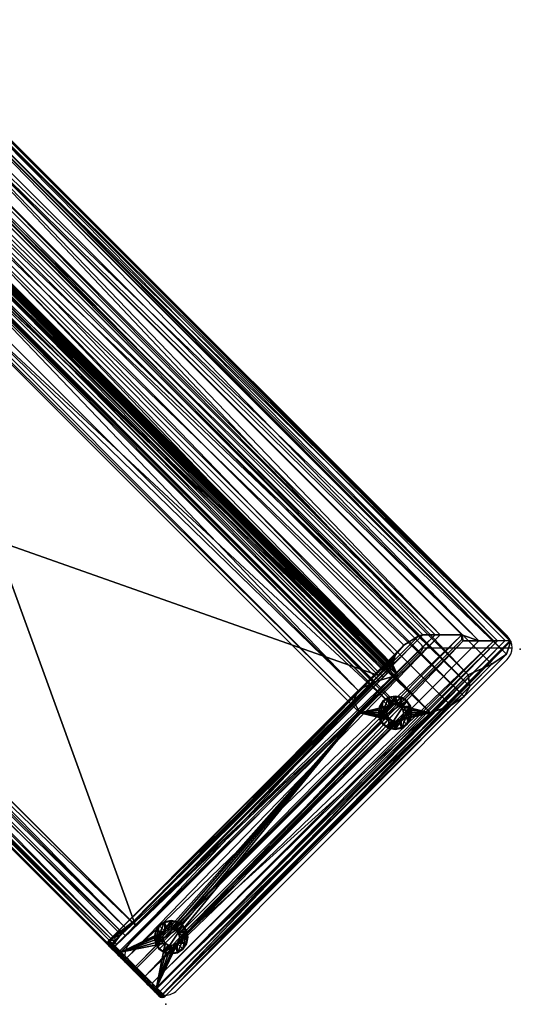
# Model space of a CAD drawing. Units: millimetres. Extents: x 5343 to 53433, y -6464 to 81661.
# Drawn here: x 8651 to 9572, y -5264 to -3454 of the extents above; entities that cross this region are included whole.
import ezdxf

# ---------------------------------------------------------------- set-up
doc = ezdxf.new("R2010")
doc.units = ezdxf.units.MM
doc.header["$LTSCALE"] = 200
for name, color, linetype in [('72_HWAP_CG_D3_A_2DFURN_2D3-SEAT-GLIDE', 7, 'Continuous'), ('72_HWAP_CG_D3_A_2DFURN_2D3-SEAT-SEAT', 7, 'Continuous'), ('72_HWAP_INSERT', 7, 'Continuous'), ('72HCCG2D01_snap', 1, 'Continuous')]:
    doc.layers.add(name, color=color, linetype=linetype)

# ---------------------------------------------------------------- blocks, each defined once
blk = doc.blocks.new('72HCCG3AMHT-1002_SEAT')
mesh = blk.add_polyface()
corners = [(12.4, -29.45, 6.2), (9.18, -24.21, 6.2), (155.82, -24.21, 6.2), (3.1, -20.15, 6.2), (161.9, -20.15, 6.2), (8.34, -23.37, 6.2), (8.85, -23.7, 6.2), (156.15, -23.7, 6.2), (3.1, -10.24, 39.19), (163.65, -11.53, 30.95), (1.35, -11.53, 30.95), (0.78, -13.57, 22.69), (164.22, -13.57, 22.69), (1.38, -16.5, 14.23), (150.69, -18.8, 49.04), (14.31, -18.8, 49.04), (12.4, -19.54, 39.19), (15.32, -17.22, 58.94), (149.68, -17.22, 58.94), (15.45, -14.8, 68.71), (14.73, -11.57, 78.23), (150.27, -11.57, 78.23), (14.33, -10.95, 79.82), (150.21, -28.68, 14.71), (14.79, -28.68, 14.71), (15.5, -26.72, 23.34), (149.5, -26.72, 23.34), (14.62, -23.61, 31.61), (152.6, -19.54, 39.19), (12.05, -8.66, 82.64), (152.95, -8.66, 82.64), (9.18, -5.8, 83.67), (1.38, -5.72, 50.04), (161.9, -10.24, 39.19), (0.78, -2.46, 61.44), (164.22, -2.46, 61.44), (1.92, -0.21, 77.1), (163.08, -0.21, 77.1), (6.17, -4.32, 83.34), (158.83, -4.32, 83.34), (4.23, -2.38, 82.22), (3.73, -1.88, 81.74), (160.77, -2.38, 82.22), (14.73, -92.22, 78.23), (14.79, -22.08, 52.7), (14.76, -20.81, 52.43), (14.79, -86.8, 52.7), (15.5, -92.22, 65.22), (13.95, -20.66, 41.08), (13.95, -19.95, 42.02), (151.05, -20.66, 41.08), (13.95, -22.72, 40.3), (13.95, -21.66, 40.49), (151.05, -22.72, 40.3), (151.05, -21.66, 40.49), (13.95, -19.64, 43.08), (151.05, -19.95, 42.02), (151.05, -19.26, 46.75), (13.95, -19.26, 46.75), (14.35, -18.99, 49.28), (150.24, -20.81, 52.43), (14.67, -19.77, 51.67), (150.33, -19.77, 51.67), (14.53, -19.13, 50.56), (150.65, -18.99, 49.28), (150.21, -22.08, 52.7), (2.13, -0.28, 78.48), (2.73, -0.87, 80.31), (162.87, -0.28, 78.48), (161.27, -1.88, 81.74), (12.7, -9.31, 82.13), (152.3, -9.31, 82.13)]
mesh.append_faces([[corners[k] for k in face] for face in [(0, 1, 2), (3, 4, 5), (6, 2, 1), (5, 7, 6), (8, 9, 10), (11, 10, 9), (11, 12, 13), (3, 13, 4), (14, 15, 16), (17, 15, 14), (17, 18, 19), (20, 19, 21), (22, 20, 21), (0, 23, 24), (25, 24, 26), (25, 26, 27), (16, 27, 28), (29, 30, 31), (8, 32, 33), (34, 35, 32), (36, 37, 34), (38, 39, 40), (38, 31, 39), (41, 40, 42), (19, 20, 43), (44, 45, 17), (46, 44, 17), (47, 17, 19), (48, 49, 50), (51, 52, 53), (48, 54, 52), (55, 56, 49), (57, 58, 59), (55, 58, 57), (44, 60, 45), (61, 45, 62), (61, 62, 63), (59, 63, 64), (44, 46, 65), (36, 66, 37), (67, 68, 66), (41, 69, 67), (70, 22, 71), (29, 70, 71)]])
mesh = blk.add_polyface()
corners = [(8.34, -23.37, 6.2), (161.9, -20.15, 6.2), (156.66, -23.37, 6.2), (152.6, -29.45, 6.2), (12.4, -29.45, 6.2), (155.82, -24.21, 6.2), (8.85, -23.7, 6.2), (156.15, -23.7, 6.2), (163.62, -16.5, 14.23), (1.38, -16.5, 14.23), (164.22, -13.57, 22.69), (161.9, -10.24, 39.19), (163.65, -11.53, 30.95), (3.1, -10.24, 39.19), (0.78, -13.57, 22.69), (149.55, -14.8, 68.71), (150.27, -11.57, 78.23), (15.45, -14.8, 68.71), (149.68, -17.22, 58.94), (152.6, -19.54, 39.19), (150.69, -18.8, 49.04), (12.4, -19.54, 39.19), (15.32, -17.22, 58.94), (150.67, -10.95, 79.82), (14.33, -10.95, 79.82), (150.38, -23.61, 31.61), (14.62, -23.61, 31.61), (149.5, -26.72, 23.34), (150.21, -28.68, 14.71), (14.79, -28.68, 14.71), (152.95, -8.66, 82.64), (155.82, -5.8, 83.67), (9.18, -5.8, 83.67), (1.38, -5.72, 50.04), (163.62, -5.72, 50.04), (164.22, -2.46, 61.44), (163.08, -0.21, 77.1), (0.78, -2.46, 61.44), (158.83, -4.32, 83.34), (160.77, -2.38, 82.22), (4.23, -2.38, 82.22), (161.27, -1.88, 81.74), (3.73, -1.88, 81.74), (150.21, -22.08, 52.7), (150.21, -86.8, 52.7), (149.5, -92.22, 65.22), (150.27, -92.22, 78.23), (150.24, -20.81, 52.43), (150.33, -19.77, 51.67), (151.05, -20.66, 41.08), (13.95, -19.95, 42.02), (151.05, -19.95, 42.02), (151.05, -22.72, 40.3), (13.95, -21.66, 40.49), (151.05, -21.66, 40.49), (13.95, -20.66, 41.08), (151.05, -19.64, 43.08), (13.95, -19.64, 43.08), (150.65, -18.99, 49.28), (151.05, -19.26, 46.75), (14.35, -18.99, 49.28), (150.47, -19.13, 50.56), (14.53, -19.13, 50.56), (14.79, -22.08, 52.7), (14.76, -20.81, 52.43), (2.13, -0.28, 78.48), (162.87, -0.28, 78.48), (162.27, -0.87, 80.31), (2.73, -0.87, 80.31), (152.3, -9.31, 82.13), (12.05, -8.66, 82.64)]
mesh.append_faces([[corners[k] for k in face] for face in [(0, 1, 2), (3, 4, 5), (5, 6, 7), (7, 0, 2), (8, 1, 9), (10, 8, 9), (11, 12, 13), (10, 14, 12), (15, 16, 17), (18, 15, 17), (19, 20, 21), (18, 22, 20), (23, 24, 16), (25, 19, 26), (27, 25, 26), (3, 28, 4), (27, 29, 28), (30, 31, 32), (11, 33, 34), (35, 34, 33), (36, 35, 37), (38, 32, 31), (39, 40, 38), (41, 42, 39), (43, 44, 18), (15, 18, 45), (46, 16, 15), (47, 43, 18), (48, 47, 18), (49, 50, 51), (52, 53, 54), (54, 55, 49), (56, 51, 57), (58, 59, 60), (57, 59, 56), (61, 58, 62), (48, 61, 62), (43, 47, 63), (48, 64, 47), (36, 65, 66), (67, 66, 68), (41, 67, 68), (24, 23, 69), (30, 70, 69)]])
mesh = blk.add_polyface()
corners = [(157.25, -23.25, 6.2), (156.66, -23.37, 6.2), (161.9, -20.15, 6.2), (157.25, -26.35, 6.2), (157.84, -26.23, 6.2), (152.6, -29.45, 6.2), (156.66, -26.23, 6.2), (156.15, -25.9, 6.2), (155.82, -25.39, 6.2), (155.7, -24.8, 6.2), (155.82, -24.21, 6.2), (157.84, -23.37, 6.2), (158.35, -23.7, 6.2), (158.68, -24.21, 6.2), (158.8, -24.8, 6.2), (158.68, -25.39, 6.2), (158.68, -83.11, 6.2), (163.65, -11.53, 30.95), (163.66, -92.22, 30.91), (164.22, -13.57, 22.69), (161.9, -10.24, 39.19), (161.9, -92.22, 39.19), (163.62, -16.5, 14.23), (164.22, -92.22, 22.69), (163.61, -92.22, 14.17), (162.87, -0.28, 78.48), (162.87, -92.22, 78.48), (163.08, -0.21, 77.1), (164.22, -2.46, 61.44), (164.22, -92.22, 61.44), (163.62, -5.72, 50.04), (163.62, -92.22, 50.05), (158.83, -4.32, 83.34), (156.75, -6.4, 83.7), (158.97, -92.22, 83.29), (160.77, -2.38, 82.22), (155.82, -5.8, 83.67), (156.42, -6.4, 83.7), (156.42, -92.22, 83.7), (152.95, -8.66, 82.64), (154.14, -92.22, 83.26), (152.3, -9.31, 82.13), (152.3, -92.22, 82.13), (152.6, -19.54, 39.19), (151.05, -92.22, 46.75), (151.05, -19.26, 46.75), (150.69, -18.8, 49.04), (150.47, -19.13, 50.56), (150.33, -19.77, 51.67), (149.68, -17.22, 58.94), (150.65, -18.99, 49.28), (151.05, -22.72, 40.3), (151.05, -20.64, 41.1), (151.05, -86.8, 40.3), (151.05, -21.61, 40.51), (151.05, -19.96, 42), (151.05, -19.64, 43.08), (151.05, -91.74, 42.75), (150.27, -11.57, 78.23), (150.27, -92.22, 78.23), (150.67, -10.95, 79.82), (150.97, -92.22, 80.45), (162.27, -0.87, 80.31), (161.27, -1.88, 81.74), (162.11, -92.22, 80.61), (160.77, -92.22, 82.22)]
mesh.append_faces([[corners[k] for k in face] for face in [(0, 1, 2), (3, 4, 5), (6, 3, 5), (7, 6, 5), (8, 7, 5), (9, 8, 5), (9, 5, 10), (11, 0, 2), (12, 11, 2), (13, 12, 2), (14, 13, 2), (15, 2, 16), (15, 14, 2), (17, 18, 19), (20, 21, 17), (22, 19, 23), (2, 22, 24), (25, 26, 27), (28, 27, 29), (30, 28, 29), (20, 30, 31), (32, 33, 34), (35, 32, 34), (33, 32, 36), (37, 33, 36), (33, 37, 38), (37, 36, 38), (39, 40, 36), (41, 42, 39), (43, 44, 45), (46, 43, 45), (47, 48, 49), (46, 47, 49), (50, 47, 46), (50, 46, 45), (51, 52, 53), (54, 52, 51), (55, 53, 52), (56, 57, 55), (58, 59, 60), (41, 60, 61), (25, 62, 26), (63, 64, 62), (35, 65, 63)]])
mesh = blk.add_polyface()
corners = [(152.6, -92.22, 6.2), (156.66, -85.13, 6.2), (157.25, -85.25, 6.2), (157.84, -26.23, 6.2), (157.84, -82.27, 6.2), (152.6, -29.45, 6.2), (158.35, -82.6, 6.2), (158.68, -83.11, 6.2), (161.9, -92.22, 6.2), (158.8, -83.7, 6.2), (161.9, -20.15, 6.2), (158.68, -25.39, 6.2), (158.35, -25.9, 6.2), (157.84, -85.13, 6.2), (158.35, -84.8, 6.2), (156.15, -84.8, 6.2), (155.82, -84.29, 6.2), (155.82, -83.11, 6.2), (155.7, -83.7, 6.2), (156.15, -82.6, 6.2), (156.66, -82.27, 6.2), (157.25, -82.15, 6.2), (158.68, -84.29, 6.2), (161.9, -92.22, 39.19), (163.66, -92.22, 30.91), (163.65, -11.53, 30.95), (164.22, -92.22, 22.69), (164.22, -13.57, 22.69), (163.61, -92.22, 14.17), (163.62, -16.5, 14.23), (162.87, -92.22, 78.48), (164.22, -92.22, 61.44), (163.08, -0.21, 77.1), (161.9, -10.24, 39.19), (163.62, -92.22, 50.05), (163.62, -5.72, 50.04), (156.75, -6.4, 83.7), (156.75, -92.22, 83.7), (158.97, -92.22, 83.29), (160.77, -92.22, 82.22), (160.77, -2.38, 82.22), (156.42, -92.22, 83.7), (155.82, -5.8, 83.67), (154.14, -92.22, 83.26), (163.64, -92.22, 50.25), (161.84, -92.53, 39.18), (164.17, -92.51, 61.44), (156.75, -92.51, 83.65), (158.82, -92.22, 83.34), (162.19, -92.22, 80.48), (162.81, -92.51, 78.47), (154.29, -92.22, 83.32), (156.42, -92.51, 83.65), (163.64, -92.22, 14.37), (161.85, -92.53, 6.26), (164.17, -92.51, 22.69), (152.64, -92.53, 6.26), (163.64, -92.22, 31.02), (162.27, -0.87, 80.31), (162.11, -92.22, 80.61), (161.27, -1.88, 81.74)]
mesh.append_faces([[corners[k] for k in face] for face in [(0, 1, 2), (3, 4, 5), (6, 4, 3), (7, 8, 9), (10, 8, 7), (8, 0, 2), (11, 7, 12), (13, 14, 8), (13, 8, 2), (15, 1, 0), (16, 15, 0), (17, 18, 0), (19, 17, 5), (20, 19, 5), (21, 20, 5), (21, 5, 4), (12, 6, 3), (6, 12, 7), (22, 8, 14), (22, 9, 8), (23, 24, 25), (26, 27, 24), (8, 10, 28), (28, 29, 26), (30, 31, 32), (23, 33, 34), (34, 35, 31), (36, 37, 38), (39, 40, 38), (37, 36, 41), (41, 42, 43), (44, 45, 23), (31, 46, 44), (37, 47, 48), (30, 49, 50), (41, 51, 52), (53, 54, 8), (26, 55, 53), (0, 8, 56), (23, 45, 57), (26, 57, 55), (30, 50, 31), (30, 58, 59), (39, 59, 60)]])
mesh = blk.add_polyface()
corners = [(14.62, -23.61, 31.61), (14.73, -92.22, 30.99), (15.5, -26.72, 23.34), (12.4, -92.22, 39.19), (12.4, -19.54, 39.19), (15.5, -92.22, 22.69), (14.79, -28.68, 14.71), (12.4, -29.45, 6.2), (14.67, -92.22, 14.06), (12.4, -92.22, 6.2), (9.18, -83.11, 6.2), (9.18, -84.29, 6.2), (9.3, -83.7, 6.2), (12.7, -92.22, 82.13), (12.05, -8.66, 82.64), (10.86, -92.22, 83.26), (14.73, -92.22, 78.23), (14.11, -92.22, 80.3), (14.68, -92.51, 78.22), (14.72, -92.22, 14.3), (12.36, -92.53, 6.26), (15.45, -92.51, 22.69), (13.95, -92.31, 46.78), (13.95, -92.39, 46.85), (13.95, -92.27, 46.75), (13.95, -92.22, 46.75), (15.5, -92.22, 65.22), (15.45, -92.51, 65.22), (14.38, -92.22, 49.5), (15.45, -14.8, 68.71), (14.79, -86.8, 52.7), (15.32, -17.22, 58.94), (14.77, -88.44, 52.48), (14.69, -89.95, 51.84), (14.56, -91.25, 50.82), (151.05, -86.8, 40.3), (13.95, -86.8, 40.3), (13.95, -22.72, 40.3), (13.95, -19.96, 42), (13.95, -91.74, 42.75), (13.95, -19.64, 43.08), (13.95, -89.56, 40.95), (13.95, -92.89, 45.33), (13.95, -19.26, 46.75), (150.23, -88.44, 52.48), (13.95, -91.79, 42.83), (151.05, -91.79, 42.83), (13.95, -92.92, 45.48), (13.95, -89.5, 40.92), (151.05, -89.5, 40.92), (150.62, -92.22, 49.5), (150.44, -91.25, 50.82), (12.34, -92.53, 39.18), (14.72, -92.22, 31.08), (14.33, -10.95, 79.82), (14.03, -92.22, 80.45), (12.7, -9.31, 82.13)]
mesh.append_faces([[corners[k] for k in face] for face in [(0, 1, 2), (3, 1, 0), (4, 3, 0), (5, 2, 1), (6, 2, 5), (7, 6, 8), (9, 7, 8), (8, 6, 5), (9, 10, 7), (11, 12, 9), (13, 14, 15), (16, 17, 18), (19, 20, 9), (5, 21, 19), (22, 23, 3), (24, 22, 3), (25, 24, 3), (26, 27, 28), (3, 4, 25), (26, 29, 16), (26, 30, 31), (32, 30, 26), (33, 32, 26), (34, 33, 26), (28, 34, 26), (35, 36, 37), (38, 39, 40), (41, 39, 38), (36, 41, 38), (42, 40, 39), (43, 40, 42), (25, 43, 42), (33, 44, 32), (45, 46, 47), (36, 35, 48), (48, 49, 45), (34, 28, 50), (34, 51, 33), (30, 32, 44), (26, 16, 27), (3, 52, 53), (5, 53, 21), (16, 54, 55), (13, 55, 56)]])
mesh = blk.add_polyface()
corners = [(155.7, -83.7, 6.2), (155.82, -84.29, 6.2), (152.6, -92.22, 6.2), (152.6, -29.45, 6.2), (155.82, -83.11, 6.2), (152.3, -92.22, 82.13), (154.14, -92.22, 83.26), (152.95, -8.66, 82.64), (150.27, -92.22, 14.39), (150.21, -28.68, 14.71), (149.5, -92.22, 22.69), (149.5, -26.72, 23.34), (152.6, -92.22, 39.19), (150.38, -23.61, 31.61), (150.33, -92.22, 31.32), (152.6, -19.54, 39.19), (151.05, -92.27, 46.75), (151.05, -92.31, 46.78), (151.05, -92.22, 46.75), (151.05, -92.39, 46.85), (149.5, -92.22, 65.22), (150.62, -92.22, 49.5), (149.55, -92.51, 65.22), (150.27, -92.22, 78.23), (150.32, -92.51, 78.22), (150.89, -92.22, 80.3), (152.64, -92.53, 6.26), (150.28, -92.22, 14.3), (149.55, -92.51, 22.69), (149.68, -17.22, 58.94), (150.21, -86.8, 52.7), (149.55, -14.8, 68.71), (150.44, -91.25, 50.82), (150.31, -89.95, 51.84), (150.23, -88.44, 52.48), (151.05, -22.72, 40.3), (151.05, -86.8, 40.3), (13.95, -22.72, 40.3), (14.69, -89.95, 51.84), (151.05, -89.5, 40.92), (151.05, -91.79, 42.83), (13.95, -91.79, 42.83), (13.95, -89.5, 40.92), (14.56, -91.25, 50.82), (14.79, -86.8, 52.7), (150.21, -22.08, 52.7), (151.05, -89.56, 40.95), (151.05, -19.96, 42), (151.05, -91.74, 42.75), (151.05, -19.26, 46.75), (151.05, -92.89, 45.33), (151.05, -19.64, 43.08), (150.28, -92.22, 31.08), (152.66, -92.53, 39.18), (150.97, -92.22, 80.45), (150.67, -10.95, 79.82), (152.3, -9.31, 82.13)]
mesh.append_faces([[corners[k] for k in face] for face in [(0, 1, 2), (3, 4, 2), (5, 6, 7), (3, 8, 9), (2, 8, 3), (10, 9, 8), (11, 9, 10), (12, 13, 14), (15, 13, 12), (11, 14, 13), (14, 11, 10), (16, 12, 17), (18, 12, 16), (19, 17, 12), (20, 21, 22), (23, 24, 25), (2, 26, 27), (10, 27, 28), (29, 30, 20), (23, 31, 20), (32, 21, 20), (33, 32, 20), (34, 33, 20), (34, 20, 30), (12, 18, 15), (35, 36, 37), (33, 34, 38), (32, 33, 38), (39, 40, 41), (36, 39, 42), (32, 43, 21), (30, 44, 34), (44, 30, 45), (46, 36, 47), (48, 46, 47), (49, 18, 50), (51, 50, 48), (51, 49, 50), (52, 53, 12), (10, 28, 52), (20, 22, 23), (23, 54, 55), (5, 56, 54)]])
mesh = blk.add_polyface()
corners = [(14, -93, 14.7), (14.72, -93, 22.69), (13.93, -93, 31.06), (13.97, -93, 78.14), (13.39, -93, 80.01), (14.72, -93, 65.22), (14.51, -92.77, 78.2), (13.67, -92.6, 80.85), (13.43, -92.9, 80.69), (14.25, -92.95, 78.17), (14.68, -92.51, 78.22), (14.11, -92.22, 80.3), (13.42, -93, 79.95), (13.24, -92.6, 8.88), (15.27, -92.77, 22.69), (12.96, -92.9, 8.97), (15.45, -92.51, 22.69), (15.01, -92.95, 22.69), (14.72, -92.22, 14.3), (15.01, -92.95, 65.22), (13.95, -92.77, 48.16), (15.27, -92.77, 65.22), (12.96, -92.9, 43.56), (13.95, -92.62, 47.39), (13.25, -92.6, 43.5), (13.95, -92.49, 47.02), (13.94, -93, 52.08), (15.45, -92.51, 65.22), (14.38, -92.22, 49.5), (13.95, -92.27, 46.75), (13.95, -92.22, 46.75), (13.95, -92.89, 45.33), (13.95, -92.31, 46.78), (13.95, -92.39, 46.85), (150.62, -92.22, 49.5), (13.95, -92.92, 45.48), (151.05, -92.92, 45.48), (14.73, -92.22, 78.23), (15, -92.9, 25.77), (15.29, -92.6, 25.79), (12.16, -92.78, 39.17), (14.72, -92.22, 31.08), (12.34, -92.53, 39.18)]
mesh.append_faces([[corners[k] for k in face] for face in [(0, 1, 2), (3, 4, 5), (6, 7, 8), (9, 6, 8), (10, 11, 7), (10, 7, 6), (3, 9, 12), (13, 14, 15), (16, 14, 13), (0, 15, 17), (1, 0, 17), (17, 15, 14), (18, 16, 13), (19, 20, 21), (19, 22, 20), (23, 20, 24), (25, 23, 24), (26, 22, 19), (5, 26, 19), (27, 21, 20), (28, 27, 20), (29, 30, 31), (32, 29, 31), (33, 32, 31), (25, 33, 31), (23, 25, 31), (20, 23, 31), (34, 28, 20), (35, 36, 20), (19, 9, 5), (6, 9, 19), (27, 10, 21), (37, 10, 27), (6, 21, 10), (21, 6, 19), (3, 5, 9), (38, 14, 39), (40, 38, 39), (17, 14, 38), (41, 39, 16), (41, 42, 39), (16, 39, 14), (2, 17, 38), (1, 17, 2)]])
mesh = blk.add_polyface()
corners = [(150.28, -93, 22.69), (151, -93, 14.7), (151.07, -93, 31.06), (151.61, -93, 80.01), (151.03, -93, 78.14), (150.28, -93, 65.22), (151.05, -92.77, 48.16), (149.73, -92.77, 65.22), (149.7, -92.6, 60.59), (149.99, -92.9, 60.6), (150.62, -92.22, 49.5), (149.99, -92.95, 65.22), (149.55, -92.51, 65.22), (151.06, -93, 52.08), (150.32, -92.51, 78.22), (150.49, -92.77, 78.2), (151.33, -92.6, 80.85), (150.75, -92.95, 78.17), (151.57, -92.9, 80.69), (150.89, -92.22, 80.3), (149.99, -92.9, 19.71), (149.73, -92.77, 22.69), (149.7, -92.6, 19.7), (152.76, -92.77, 6.43), (149.99, -92.95, 22.69), (150.28, -92.22, 14.3), (149.55, -92.51, 22.69), (152.64, -92.53, 6.26), (13.95, -92.77, 48.16), (151.05, -92.92, 45.48), (13.95, -92.92, 45.48), (151.05, -91.79, 42.83), (151.05, -92.89, 45.33), (151.05, -92.49, 47.02), (151.05, -92.62, 47.39), (151.05, -92.39, 46.85), (151.05, -92.31, 46.78), (151.05, -92.27, 46.75), (151.05, -92.22, 46.75), (151.76, -92.6, 36.51), (152.04, -92.9, 36.42), (150.28, -92.22, 31.08), (150.27, -92.22, 78.23)]
mesh.append_faces([[corners[k] for k in face] for face in [(0, 1, 2), (3, 4, 5), (6, 7, 8), (9, 7, 6), (10, 6, 8), (11, 7, 9), (12, 10, 8), (12, 8, 7), (13, 9, 6), (13, 11, 9), (5, 11, 13), (14, 15, 16), (17, 18, 15), (19, 14, 16), (20, 21, 22), (23, 20, 22), (24, 21, 20), (25, 22, 26), (25, 27, 22), (26, 22, 21), (1, 24, 20), (0, 24, 1), (6, 10, 28), (29, 6, 28), (29, 30, 31), (32, 33, 34), (6, 32, 34), (35, 33, 32), (36, 35, 32), (37, 36, 32), (38, 37, 32), (26, 21, 39), (2, 40, 24), (0, 2, 24), (24, 40, 21), (41, 26, 39), (7, 14, 12), (15, 14, 7), (5, 17, 11), (4, 17, 5), (15, 11, 17), (11, 15, 7), (42, 12, 14)]])
mesh = blk.add_polyface()
corners = [(151, -93, 14.7), (153.13, -93, 6.97), (151.07, -93, 31.06), (153.41, -93, 39.13), (152.82, -93, 81.55), (151.06, -93, 52.08), (154.49, -93, 82.57), (150.28, -93, 65.22), (151.61, -93, 80.01), (156.42, -93, 82.93), (156.75, -93, 82.93), (151.05, -92.62, 47.39), (152.84, -92.78, 39.17), (151.05, -92.77, 48.16), (152.66, -92.53, 39.18), (151.05, -92.39, 46.85), (152.6, -92.22, 39.19), (151.05, -92.49, 47.02), (153.11, -92.94, 39.15), (150.49, -92.77, 78.2), (151.57, -92.9, 80.69), (151.33, -92.6, 80.85), (154.29, -92.22, 83.32), (152.3, -92.22, 82.13), (153.61, -92.6, 82.91), (153.75, -92.9, 82.65), (156.42, -92.77, 83.47), (156.42, -92.95, 83.21), (152.82, -93, 81.56), (151.58, -93, 79.95), (156.42, -92.51, 83.65), (154.56, -93, 82.6), (150.75, -92.95, 78.17), (151.03, -93, 78.14), (150.89, -92.22, 80.3), (152.64, -92.53, 6.26), (152.76, -92.77, 6.43), (149.7, -92.6, 19.7), (152.93, -92.94, 6.68), (149.99, -92.9, 19.71), (161.73, -92.77, 6.43), (151.76, -92.6, 36.51), (149.73, -92.77, 22.69), (152.04, -92.9, 36.42), (150.28, -92.22, 31.08)]
mesh.append_faces([[corners[k] for k in face] for face in [(0, 1, 2), (2, 1, 3), (4, 5, 6), (7, 5, 4), (8, 7, 4), (3, 6, 5), (9, 6, 3), (9, 3, 10), (11, 12, 13), (14, 12, 11), (14, 15, 16), (17, 15, 14), (17, 14, 11), (18, 13, 12), (5, 18, 3), (5, 13, 18), (19, 20, 21), (22, 23, 24), (24, 20, 25), (26, 24, 25), (27, 26, 25), (28, 20, 29), (28, 25, 20), (21, 24, 23), (21, 20, 24), (30, 22, 24), (30, 24, 26), (31, 27, 25), (31, 25, 28), (32, 29, 20), (33, 29, 32), (34, 21, 23), (35, 36, 37), (38, 39, 36), (0, 38, 1), (0, 39, 38), (36, 35, 40), (41, 42, 43), (12, 41, 43), (18, 12, 43), (14, 41, 12), (2, 18, 43), (3, 18, 2), (44, 41, 14)]])
mesh = blk.add_polyface()
corners = [(161.31, -93, 6.97), (161.1, -93, 39.16), (153.41, -93, 39.13), (156.75, -93, 82.93), (158.62, -93, 82.59), (160.27, -93, 81.63), (161.48, -93, 80.16), (163.45, -93, 61.44), (162.86, -93, 50.24), (162.86, -93, 31.01), (153.13, -93, 6.97), (161.4, -92.94, 39.17), (161.66, -92.78, 39.18), (163.05, -92.9, 48.58), (159.36, -92.9, 82.68), (159.5, -92.6, 82.95), (156.75, -92.77, 83.47), (161.76, -92.6, 80.98), (158.56, -93, 82.61), (160.26, -93, 81.63), (162.64, -92.77, 78.44), (161.51, -92.9, 80.81), (156.75, -92.51, 83.65), (160.77, -92.22, 82.22), (162.19, -92.22, 80.48), (156.75, -92.95, 83.21), (158.82, -92.22, 83.34), (161.5, -93, 80.11), (162.39, -92.95, 78.4), (162.1, -93, 78.36), (156.42, -93, 82.93), (156.42, -92.95, 83.21), (154.56, -93, 82.6), (156.42, -92.22, 83.7), (156.42, -92.53, 83.64), (156.75, -92.53, 83.64), (156.75, -92.22, 83.7), (156.42, -92.77, 83.47), (161.53, -92.94, 6.69), (163.05, -92.9, 13.14), (161.85, -92.53, 6.26), (161.73, -92.77, 6.43), (152.64, -92.53, 6.26), (161.9, -92.22, 6.2), (152.93, -92.94, 6.68), (152.76, -92.77, 6.43), (156.75, -92.94, 83.23), (156.42, -92.94, 83.23)]
mesh.append_faces([[corners[k] for k in face] for face in [(0, 1, 2), (3, 2, 1), (4, 3, 1), (5, 4, 1), (6, 5, 7), (8, 5, 1), (9, 1, 0), (10, 0, 2), (11, 12, 13), (1, 11, 8), (14, 15, 16), (14, 17, 15), (18, 19, 14), (20, 17, 21), (22, 16, 15), (23, 17, 24), (23, 15, 17), (21, 14, 19), (21, 17, 14), (25, 18, 14), (3, 18, 25), (25, 14, 16), (26, 22, 15), (26, 15, 23), (27, 21, 19), (27, 28, 21), (29, 28, 27), (30, 31, 32), (33, 34, 35), (36, 33, 35), (16, 35, 34), (37, 16, 34), (0, 38, 39), (40, 41, 42), (43, 40, 42), (0, 10, 44), (38, 0, 44), (41, 38, 44), (45, 41, 44), (9, 11, 1), (3, 46, 47), (30, 3, 47), (37, 47, 46), (16, 37, 46)]])
mesh = blk.add_polyface()
corners = [(162.1, -93, 78.36), (161.48, -93, 80.16), (163.45, -93, 61.44), (162.86, -93, 50.24), (160.27, -93, 81.63), (163.45, -93, 22.69), (162.86, -93, 31.01), (161.31, -93, 6.97), (163.35, -92.6, 48.54), (164, -92.77, 61.44), (163.05, -92.9, 48.58), (161.66, -92.78, 39.18), (164.17, -92.51, 61.44), (161.84, -92.53, 39.18), (163.74, -92.95, 61.44), (161.4, -92.94, 39.17), (163.64, -92.22, 50.25), (162.39, -92.95, 78.4), (162.64, -92.77, 78.44), (161.51, -92.9, 80.81), (162.81, -92.51, 78.47), (162.19, -92.22, 80.48), (161.76, -92.6, 80.98), (164.17, -92.51, 22.69), (164, -92.77, 22.69), (163.35, -92.6, 13.09), (161.73, -92.77, 6.43), (161.85, -92.53, 6.26), (163.05, -92.9, 13.14), (161.53, -92.94, 6.69), (163.74, -92.95, 22.69), (163.64, -92.22, 14.37), (163.39, -92.9, 29.9), (163.68, -92.6, 29.94), (163.64, -92.22, 31.02), (164.22, -92.22, 61.44)]
mesh.append_faces([[corners[k] for k in face] for face in [(0, 1, 2), (3, 2, 4), (5, 6, 7), (8, 9, 10), (11, 8, 10), (12, 9, 8), (13, 8, 11), (3, 10, 14), (3, 15, 10), (2, 3, 14), (14, 10, 9), (16, 8, 13), (16, 12, 8), (17, 18, 19), (20, 21, 22), (20, 22, 18), (23, 24, 25), (26, 27, 25), (28, 25, 24), (28, 26, 25), (29, 26, 28), (5, 7, 28), (30, 5, 28), (30, 28, 24), (31, 25, 27), (31, 23, 25), (32, 24, 33), (11, 32, 33), (13, 11, 33), (30, 24, 32), (15, 32, 11), (34, 33, 23), (34, 13, 33), (23, 33, 24), (6, 32, 15), (6, 30, 32), (5, 30, 6), (9, 17, 14), (18, 17, 9), (35, 20, 12), (18, 12, 20), (12, 18, 9), (2, 14, 17), (0, 2, 17)]])
blk = doc.blocks.new('72HCCG3AMHT-1002_SEATBASE')
for points in [[(156.11, -21.92, 0.57), (155.06, -22.61, 0.57), (155.78, -22.18, 0.94)], [(156.11, -21.92), (155.06, -22.61), (155.06, -22.61, 0.57)], [(156.11, -21.92, 0.57), (156.11, -21.92), (155.06, -22.61, 0.57)], [(156.06, -21.93), (155.06, -22.61), (156.06, -27.67)], [(156.15, -22.01, 0.95), (156.11, -21.92, 0.57), (155.78, -22.18, 0.94)], [(157.25, -21.7), (156.06, -21.93), (156.06, -27.67)], [(156.06, -27.67), (157.25, -27.9), (157.25, -21.7)], [(157.25, -21.7, 0.57), (156.11, -21.92, 0.57), (156.15, -22.01, 0.95)], [(156.11, -21.92, 0.57), (157.25, -21.7, 0.57), (157.25, -21.7)], [(156.11, -21.92), (156.11, -21.92, 0.57), (157.25, -21.7)], [(157.25, -21.8, 0.95), (157.25, -21.7, 0.57), (156.15, -22.01, 0.95)], [(157.25, -23.25, 6.2), (157.25, -21.8, 0.95), (156.15, -22.01, 0.95)], [(158.44, -21.93), (157.25, -21.7), (158.44, -27.67)], [(157.25, -21.7), (157.25, -27.9), (158.44, -27.67)], [(157.25, -21.7, 0.57), (158.35, -22.01, 0.95), (158.39, -21.92, 0.57)], [(157.25, -21.8, 0.95), (158.35, -22.01, 0.95), (157.25, -21.7, 0.57)], [(157.25, -21.7), (157.25, -21.7, 0.57), (158.39, -21.92, 0.57)], [(158.39, -21.92), (157.25, -21.7), (158.39, -21.92, 0.57)], [(157.25, -21.8, 0.95), (157.25, -23.25, 6.2), (158.35, -22.01, 0.95)], [(158.72, -22.18, 0.94), (158.39, -21.92, 0.57), (158.35, -22.01, 0.95)], [(158.39, -21.92, 0.57), (158.72, -22.18, 0.94), (159.44, -22.61, 0.57)], [(159.44, -22.61), (158.39, -21.92), (159.44, -22.61, 0.57)], [(159.44, -22.61, 0.57), (158.39, -21.92), (158.39, -21.92, 0.57)], [(158.44, -21.93), (158.44, -27.67), (159.44, -26.99)], [(159.44, -26.99), (160.12, -25.99), (158.44, -21.93)], [(160.12, -25.99), (160.35, -24.8), (158.44, -21.93)], [(158.44, -21.93), (160.12, -23.61), (159.44, -22.61)], [(160.35, -24.8), (160.12, -23.61), (158.44, -21.93)], [(154.38, -23.61), (154.15, -24.8), (156.06, -27.67)], [(154.15, -24.8, 0.57), (154.25, -24.8, 0.94), (154.37, -23.66, 0.57)], [(154.15, -24.8), (154.37, -23.66, 0.57), (154.37, -23.66)], [(154.15, -24.8, 0.57), (154.37, -23.66, 0.57), (154.15, -24.8)], [(154.25, -24.8, 0.94), (154.46, -23.7, 0.95), (154.37, -23.66, 0.57)], [(154.25, -24.8, 0.95), (154.46, -23.7, 0.95), (154.25, -24.8, 0.94)], [(154.46, -23.7, 0.95), (154.25, -24.8, 0.95), (155.7, -24.8, 6.2)], [(154.37, -23.66, 0.57), (154.63, -23.33, 0.94), (155.06, -22.61, 0.57)], [(155.06, -22.61, 0.57), (154.37, -23.66), (154.37, -23.66, 0.57)], [(155.06, -22.61), (154.37, -23.66), (155.06, -22.61, 0.57)], [(154.63, -23.33, 0.94), (154.37, -23.66, 0.57), (154.46, -23.7, 0.95)], [(155.06, -22.61), (154.38, -23.61), (156.06, -27.67)], [(155.13, -22.68, 0.95), (154.63, -23.33, 0.94), (154.46, -23.7, 0.95)], [(154.46, -23.7, 0.95), (155.81, -24.23, 6.2), (155.13, -22.68, 0.95)], [(155.81, -24.23, 6.2), (154.46, -23.7, 0.95), (155.7, -24.8, 6.2)], [(154.63, -23.33, 0.94), (155.13, -22.68, 0.95), (155.06, -22.61, 0.57)], [(155.78, -22.18, 0.94), (155.06, -22.61, 0.57), (155.13, -22.68, 0.95)], [(156.15, -22.01, 0.95), (155.78, -22.18, 0.94), (155.13, -22.68, 0.95)], [(156.15, -22.01, 0.95), (155.13, -22.68, 0.95), (156.68, -23.36, 6.2)], [(155.13, -22.68, 0.95), (156.15, -23.7, 6.2), (156.68, -23.36, 6.2)], [(155.81, -24.23, 6.2), (156.15, -23.7, 6.2), (155.13, -22.68, 0.95)], [(157.25, -23.25, 6.2), (156.15, -22.01, 0.95), (156.68, -23.36, 6.2)], [(157.25, -23.25, 6.2), (157.82, -23.36, 6.2), (158.35, -22.01, 0.95)], [(158.35, -22.01, 0.95), (157.82, -23.36, 6.2), (159.37, -22.68, 0.95)], [(157.82, -23.36, 6.2), (158.35, -23.7, 6.2), (159.37, -22.68, 0.95)], [(159.37, -22.68, 0.95), (158.72, -22.18, 0.94), (158.35, -22.01, 0.95)], [(158.35, -23.7, 6.2), (158.69, -24.23, 6.2), (159.37, -22.68, 0.95)], [(159.37, -22.68, 0.95), (158.69, -24.23, 6.2), (160.04, -23.7, 0.95)], [(158.69, -24.23, 6.2), (158.8, -24.8, 6.2), (160.04, -23.7, 0.95)], [(158.72, -22.18, 0.94), (159.37, -22.68, 0.95), (159.44, -22.61, 0.57)], [(158.8, -24.8, 6.2), (160.25, -24.8, 0.95), (160.04, -23.7, 0.95)], [(159.87, -23.33, 0.94), (159.44, -22.61, 0.57), (159.37, -22.68, 0.95)], [(160.04, -23.7, 0.95), (159.87, -23.33, 0.94), (159.37, -22.68, 0.95)], [(159.44, -22.61, 0.57), (159.87, -23.33, 0.94), (160.13, -23.66, 0.57)], [(160.13, -23.66), (159.44, -22.61), (159.44, -22.61, 0.57)], [(160.13, -23.66, 0.57), (160.13, -23.66), (159.44, -22.61, 0.57)], [(159.87, -23.33, 0.94), (160.04, -23.7, 0.95), (160.13, -23.66, 0.57)], [(160.25, -24.8, 0.94), (160.13, -23.66, 0.57), (160.04, -23.7, 0.95)], [(160.25, -24.8, 0.95), (160.25, -24.8, 0.94), (160.04, -23.7, 0.95)], [(160.35, -24.8, 0.57), (160.13, -23.66, 0.57), (160.25, -24.8, 0.94)], [(160.35, -24.8), (160.13, -23.66), (160.13, -23.66, 0.57)], [(160.35, -24.8, 0.57), (160.35, -24.8), (160.13, -23.66, 0.57)], [(154.15, -24.8), (154.38, -25.99), (156.06, -27.67)], [(154.15, -24.8), (154.37, -25.94), (154.37, -25.94, 0.57)], [(154.15, -24.8, 0.57), (154.15, -24.8), (154.37, -25.94, 0.57)], [(154.15, -24.8, 0.57), (154.37, -25.94, 0.57), (154.25, -24.8, 0.94)], [(154.25, -24.8, 0.94), (154.37, -25.94, 0.57), (154.46, -25.9, 0.95)], [(154.25, -24.8, 0.95), (154.25, -24.8, 0.94), (154.46, -25.9, 0.95)], [(154.25, -24.8, 0.95), (154.46, -25.9, 0.95), (155.7, -24.8, 6.2)], [(155.7, -24.8, 6.2), (154.46, -25.9, 0.95), (155.81, -25.37, 6.2)], [(154.46, -25.9, 0.95), (155.13, -26.92, 0.95), (155.81, -25.37, 6.2)], [(155.13, -26.92, 0.95), (156.15, -25.9, 6.2), (155.81, -25.37, 6.2)], [(158.69, -25.37, 6.2), (158.35, -25.9, 6.2), (159.37, -26.92, 0.95)], [(158.69, -25.37, 6.2), (160.04, -25.9, 0.95), (158.8, -24.8, 6.2)], [(160.04, -25.9, 0.95), (158.69, -25.37, 6.2), (159.37, -26.92, 0.95)], [(160.04, -25.9, 0.95), (160.25, -24.8, 0.95), (158.8, -24.8, 6.2)], [(160.25, -24.8, 0.94), (160.04, -25.9, 0.95), (160.13, -25.94, 0.57)], [(160.25, -24.8, 0.95), (160.04, -25.9, 0.95), (160.25, -24.8, 0.94)], [(160.35, -24.8), (160.35, -24.8, 0.57), (160.13, -25.94, 0.57)], [(160.35, -24.8), (160.13, -25.94, 0.57), (160.13, -25.94)], [(160.35, -24.8, 0.57), (160.25, -24.8, 0.94), (160.13, -25.94, 0.57)], [(154.63, -26.27, 0.94), (154.46, -25.9, 0.95), (154.37, -25.94, 0.57)], [(154.37, -25.94), (155.06, -26.99), (155.06, -26.99, 0.57)], [(154.37, -25.94, 0.57), (154.37, -25.94), (155.06, -26.99, 0.57)], [(155.06, -26.99, 0.57), (154.63, -26.27, 0.94), (154.37, -25.94, 0.57)], [(154.38, -25.99), (155.06, -26.99), (156.06, -27.67)], [(155.13, -26.92, 0.95), (154.46, -25.9, 0.95), (154.63, -26.27, 0.94)], [(155.06, -26.99, 0.57), (155.13, -26.92, 0.95), (154.63, -26.27, 0.94)], [(155.78, -27.42, 0.94), (155.13, -26.92, 0.95), (155.06, -26.99, 0.57)], [(155.06, -26.99, 0.57), (155.06, -26.99), (156.11, -27.68)], [(156.11, -27.68, 0.57), (155.06, -26.99, 0.57), (156.11, -27.68)], [(156.11, -27.68, 0.57), (155.78, -27.42, 0.94), (155.06, -26.99, 0.57)], [(156.68, -26.24, 6.2), (156.15, -25.9, 6.2), (155.13, -26.92, 0.95)], [(156.15, -27.59, 0.95), (156.68, -26.24, 6.2), (155.13, -26.92, 0.95)], [(155.78, -27.42, 0.94), (156.15, -27.59, 0.95), (155.13, -26.92, 0.95)], [(155.78, -27.42, 0.94), (156.11, -27.68, 0.57), (156.15, -27.59, 0.95)], [(157.25, -26.35, 6.2), (156.68, -26.24, 6.2), (156.15, -27.59, 0.95)], [(157.25, -27.8, 0.95), (157.25, -26.35, 6.2), (156.15, -27.59, 0.95)], [(157.25, -26.35, 6.2), (158.35, -27.59, 0.95), (157.82, -26.24, 6.2)], [(157.25, -27.8, 0.95), (158.35, -27.59, 0.95), (157.25, -26.35, 6.2)], [(158.35, -25.9, 6.2), (157.82, -26.24, 6.2), (159.37, -26.92, 0.95)], [(159.37, -26.92, 0.95), (157.82, -26.24, 6.2), (158.35, -27.59, 0.95)], [(158.35, -27.59, 0.95), (158.72, -27.42, 0.94), (159.37, -26.92, 0.95)], [(158.35, -27.59, 0.95), (158.39, -27.68, 0.57), (158.72, -27.42, 0.94)], [(158.39, -27.68), (159.44, -26.99), (159.44, -26.99, 0.57)], [(158.39, -27.68, 0.57), (158.39, -27.68), (159.44, -26.99, 0.57)], [(158.39, -27.68, 0.57), (159.44, -26.99, 0.57), (158.72, -27.42, 0.94)], [(158.72, -27.42, 0.94), (159.44, -26.99, 0.57), (159.37, -26.92, 0.95)], [(159.37, -26.92, 0.95), (159.87, -26.27, 0.94), (160.04, -25.9, 0.95)], [(159.87, -26.27, 0.94), (159.37, -26.92, 0.95), (159.44, -26.99, 0.57)], [(159.44, -26.99, 0.57), (159.44, -26.99), (160.13, -25.94)], [(160.13, -25.94, 0.57), (159.44, -26.99, 0.57), (160.13, -25.94)], [(160.13, -25.94, 0.57), (159.87, -26.27, 0.94), (159.44, -26.99, 0.57)], [(159.87, -26.27, 0.94), (160.13, -25.94, 0.57), (160.04, -25.9, 0.95)], [(157.25, -27.9, 0.57), (156.15, -27.59, 0.95), (156.11, -27.68, 0.57)], [(157.25, -27.9, 0.57), (156.11, -27.68, 0.57), (157.25, -27.9)], [(157.25, -27.9), (156.11, -27.68, 0.57), (156.11, -27.68)], [(157.25, -27.8, 0.95), (156.15, -27.59, 0.95), (157.25, -27.9, 0.57)], [(157.25, -27.9, 0.57), (158.39, -27.68, 0.57), (158.35, -27.59, 0.95)], [(157.25, -27.8, 0.95), (157.25, -27.9, 0.57), (158.35, -27.59, 0.95)], [(158.39, -27.68, 0.57), (157.25, -27.9, 0.57), (157.25, -27.9)], [(158.39, -27.68), (158.39, -27.68, 0.57), (157.25, -27.9)], [(154.37, -82.56, 0.57), (154.63, -82.23, 0.94), (155.06, -81.51, 0.57)], [(155.06, -81.51, 0.57), (154.37, -82.56), (154.37, -82.56, 0.57)], [(155.06, -81.51), (154.37, -82.56), (155.06, -81.51, 0.57)], [(154.63, -82.23, 0.94), (154.37, -82.56, 0.57), (154.46, -82.6, 0.95)], [(155.06, -81.51), (154.38, -82.51), (156.06, -86.57)], [(155.13, -81.58, 0.95), (154.63, -82.23, 0.94), (154.46, -82.6, 0.95)], [(154.46, -82.6, 0.95), (155.81, -83.13, 6.2), (155.13, -81.58, 0.95)], [(154.63, -82.23, 0.94), (155.13, -81.58, 0.95), (155.06, -81.51, 0.57)], [(156.11, -80.82, 0.57), (155.06, -81.51, 0.57), (155.78, -81.08, 0.94)], [(156.11, -80.82), (155.06, -81.51), (155.06, -81.51, 0.57)], [(156.11, -80.82, 0.57), (156.11, -80.82), (155.06, -81.51, 0.57)], [(156.06, -80.83), (155.06, -81.51), (156.06, -86.57)], [(155.78, -81.08, 0.94), (155.06, -81.51, 0.57), (155.13, -81.58, 0.95)], [(156.15, -80.91, 0.95), (155.78, -81.08, 0.94), (155.13, -81.58, 0.95)], [(156.15, -80.91, 0.95), (155.13, -81.58, 0.95), (156.68, -82.26, 6.2)], [(155.13, -81.58, 0.95), (156.15, -82.6, 6.2), (156.68, -82.26, 6.2)], [(155.81, -83.13, 6.2), (156.15, -82.6, 6.2), (155.13, -81.58, 0.95)], [(156.15, -80.91, 0.95), (156.11, -80.82, 0.57), (155.78, -81.08, 0.94)], [(157.25, -80.6), (156.06, -80.83), (156.06, -86.57)], [(156.06, -86.57), (157.25, -86.8), (157.25, -80.6)], [(157.25, -80.6, 0.57), (156.11, -80.82, 0.57), (156.15, -80.91, 0.95)], [(156.11, -80.82, 0.57), (157.25, -80.6, 0.57), (157.25, -80.6)], [(156.11, -80.82), (156.11, -80.82, 0.57), (157.25, -80.6)], [(157.25, -80.7, 0.95), (157.25, -80.6, 0.57), (156.15, -80.91, 0.95)], [(157.25, -82.15, 6.2), (157.25, -80.7, 0.95), (156.15, -80.91, 0.95)], [(157.25, -82.15, 6.2), (156.15, -80.91, 0.95), (156.68, -82.26, 6.2)], [(158.44, -80.83), (157.25, -80.6), (158.44, -86.57)], [(157.25, -80.6), (157.25, -86.8), (158.44, -86.57)], [(157.25, -80.6, 0.57), (158.35, -80.91, 0.95), (158.39, -80.82, 0.57)], [(157.25, -80.7, 0.95), (158.35, -80.91, 0.95), (157.25, -80.6, 0.57)], [(157.25, -80.6), (157.25, -80.6, 0.57), (158.39, -80.82, 0.57)], [(158.39, -80.82), (157.25, -80.6), (158.39, -80.82, 0.57)], [(157.25, -80.7, 0.95), (157.25, -82.15, 6.2), (158.35, -80.91, 0.95)], [(157.25, -82.15, 6.2), (157.82, -82.26, 6.2), (158.35, -80.91, 0.95)], [(158.35, -80.91, 0.95), (157.82, -82.26, 6.2), (159.37, -81.58, 0.95)], [(157.82, -82.26, 6.2), (158.35, -82.6, 6.2), (159.37, -81.58, 0.95)], [(158.72, -81.08, 0.94), (158.39, -80.82, 0.57), (158.35, -80.91, 0.95)], [(159.37, -81.58, 0.95), (158.72, -81.08, 0.94), (158.35, -80.91, 0.95)], [(158.35, -82.6, 6.2), (158.69, -83.13, 6.2), (159.37, -81.58, 0.95)], [(158.39, -80.82, 0.57), (158.72, -81.08, 0.94), (159.44, -81.51, 0.57)], [(159.44, -81.51), (158.39, -80.82), (159.44, -81.51, 0.57)], [(159.44, -81.51, 0.57), (158.39, -80.82), (158.39, -80.82, 0.57)], [(158.44, -80.83), (158.44, -86.57), (159.44, -85.89)], [(159.44, -85.89), (160.12, -84.89), (158.44, -80.83)], [(160.12, -84.89), (160.35, -83.7), (158.44, -80.83)], [(158.44, -80.83), (160.12, -82.51), (159.44, -81.51)], [(160.35, -83.7), (160.12, -82.51), (158.44, -80.83)], [(159.37, -81.58, 0.95), (158.69, -83.13, 6.2), (160.04, -82.6, 0.95)], [(158.72, -81.08, 0.94), (159.37, -81.58, 0.95), (159.44, -81.51, 0.57)], [(159.87, -82.23, 0.94), (159.44, -81.51, 0.57), (159.37, -81.58, 0.95)], [(160.04, -82.6, 0.95), (159.87, -82.23, 0.94), (159.37, -81.58, 0.95)], [(159.44, -81.51, 0.57), (159.87, -82.23, 0.94), (160.13, -82.56, 0.57)], [(160.13, -82.56), (159.44, -81.51), (159.44, -81.51, 0.57)], [(160.13, -82.56, 0.57), (160.13, -82.56), (159.44, -81.51, 0.57)], [(159.87, -82.23, 0.94), (160.04, -82.6, 0.95), (160.13, -82.56, 0.57)], [(154.38, -82.51), (154.15, -83.7), (156.06, -86.57)], [(154.15, -83.7, 0.57), (154.25, -83.7, 0.94), (154.37, -82.56, 0.57)], [(154.15, -83.7), (154.37, -82.56, 0.57), (154.37, -82.56)], [(154.15, -83.7, 0.57), (154.37, -82.56, 0.57), (154.15, -83.7)], [(154.15, -83.7), (154.38, -84.89), (156.06, -86.57)], [(154.15, -83.7), (154.37, -84.84), (154.37, -84.84, 0.57)], [(154.15, -83.7, 0.57), (154.15, -83.7), (154.37, -84.84, 0.57)], [(154.15, -83.7, 0.57), (154.37, -84.84, 0.57), (154.25, -83.7, 0.94)], [(154.25, -83.7, 0.94), (154.46, -82.6, 0.95), (154.37, -82.56, 0.57)], [(154.25, -83.7, 0.95), (154.46, -82.6, 0.95), (154.25, -83.7, 0.94)], [(154.46, -82.6, 0.95), (154.25, -83.7, 0.95), (155.7, -83.7, 6.2)], [(154.25, -83.7, 0.94), (154.37, -84.84, 0.57), (154.46, -84.8, 0.95)], [(154.25, -83.7, 0.95), (154.25, -83.7, 0.94), (154.46, -84.8, 0.95)], [(154.25, -83.7, 0.95), (154.46, -84.8, 0.95), (155.7, -83.7, 6.2)], [(155.81, -83.13, 6.2), (154.46, -82.6, 0.95), (155.7, -83.7, 6.2)], [(155.7, -83.7, 6.2), (154.46, -84.8, 0.95), (155.81, -84.27, 6.2)], [(158.69, -83.13, 6.2), (158.8, -83.7, 6.2), (160.04, -82.6, 0.95)], [(158.69, -84.27, 6.2), (160.04, -84.8, 0.95), (158.8, -83.7, 6.2)], [(158.8, -83.7, 6.2), (160.25, -83.7, 0.95), (160.04, -82.6, 0.95)], [(160.04, -84.8, 0.95), (160.25, -83.7, 0.95), (158.8, -83.7, 6.2)], [(160.25, -83.7, 0.94), (160.13, -82.56, 0.57), (160.04, -82.6, 0.95)], [(160.25, -83.7, 0.95), (160.25, -83.7, 0.94), (160.04, -82.6, 0.95)], [(160.25, -83.7, 0.94), (160.04, -84.8, 0.95), (160.13, -84.84, 0.57)], [(160.25, -83.7, 0.95), (160.04, -84.8, 0.95), (160.25, -83.7, 0.94)], [(160.35, -83.7, 0.57), (160.13, -82.56, 0.57), (160.25, -83.7, 0.94)], [(160.35, -83.7), (160.13, -82.56), (160.13, -82.56, 0.57)], [(160.35, -83.7, 0.57), (160.35, -83.7), (160.13, -82.56, 0.57)], [(160.35, -83.7), (160.35, -83.7, 0.57), (160.13, -84.84, 0.57)], [(160.35, -83.7), (160.13, -84.84, 0.57), (160.13, -84.84)], [(160.35, -83.7, 0.57), (160.25, -83.7, 0.94), (160.13, -84.84, 0.57)], [(154.63, -85.17, 0.94), (154.46, -84.8, 0.95), (154.37, -84.84, 0.57)], [(154.37, -84.84), (155.06, -85.89), (155.06, -85.89, 0.57)], [(154.37, -84.84, 0.57), (154.37, -84.84), (155.06, -85.89, 0.57)], [(155.06, -85.89, 0.57), (154.63, -85.17, 0.94), (154.37, -84.84, 0.57)], [(154.38, -84.89), (155.06, -85.89), (156.06, -86.57)], [(154.46, -84.8, 0.95), (155.13, -85.82, 0.95), (155.81, -84.27, 6.2)], [(155.13, -85.82, 0.95), (154.46, -84.8, 0.95), (154.63, -85.17, 0.94)], [(155.06, -85.89, 0.57), (155.13, -85.82, 0.95), (154.63, -85.17, 0.94)], [(155.78, -86.32, 0.94), (155.13, -85.82, 0.95), (155.06, -85.89, 0.57)], [(155.06, -85.89, 0.57), (155.06, -85.89), (156.11, -86.58)], [(156.11, -86.58, 0.57), (155.06, -85.89, 0.57), (156.11, -86.58)], [(156.11, -86.58, 0.57), (155.78, -86.32, 0.94), (155.06, -85.89, 0.57)], [(155.13, -85.82, 0.95), (156.15, -84.8, 6.2), (155.81, -84.27, 6.2)], [(156.68, -85.14, 6.2), (156.15, -84.8, 6.2), (155.13, -85.82, 0.95)], [(156.15, -86.49, 0.95), (156.68, -85.14, 6.2), (155.13, -85.82, 0.95)], [(155.78, -86.32, 0.94), (156.15, -86.49, 0.95), (155.13, -85.82, 0.95)], [(157.25, -85.25, 6.2), (156.68, -85.14, 6.2), (156.15, -86.49, 0.95)], [(157.25, -86.7, 0.95), (157.25, -85.25, 6.2), (156.15, -86.49, 0.95)], [(157.25, -85.25, 6.2), (158.35, -86.49, 0.95), (157.82, -85.14, 6.2)], [(157.25, -86.7, 0.95), (158.35, -86.49, 0.95), (157.25, -85.25, 6.2)], [(158.35, -84.8, 6.2), (157.82, -85.14, 6.2), (159.37, -85.82, 0.95)], [(159.37, -85.82, 0.95), (157.82, -85.14, 6.2), (158.35, -86.49, 0.95)], [(158.69, -84.27, 6.2), (158.35, -84.8, 6.2), (159.37, -85.82, 0.95)], [(158.35, -86.49, 0.95), (158.72, -86.32, 0.94), (159.37, -85.82, 0.95)], [(158.39, -86.58), (159.44, -85.89), (159.44, -85.89, 0.57)], [(158.39, -86.58, 0.57), (158.39, -86.58), (159.44, -85.89, 0.57)], [(158.39, -86.58, 0.57), (159.44, -85.89, 0.57), (158.72, -86.32, 0.94)], [(160.04, -84.8, 0.95), (158.69, -84.27, 6.2), (159.37, -85.82, 0.95)], [(158.72, -86.32, 0.94), (159.44, -85.89, 0.57), (159.37, -85.82, 0.95)], [(159.37, -85.82, 0.95), (159.87, -85.17, 0.94), (160.04, -84.8, 0.95)], [(159.87, -85.17, 0.94), (159.37, -85.82, 0.95), (159.44, -85.89, 0.57)], [(159.44, -85.89, 0.57), (159.44, -85.89), (160.13, -84.84)], [(160.13, -84.84, 0.57), (159.44, -85.89, 0.57), (160.13, -84.84)], [(160.13, -84.84, 0.57), (159.87, -85.17, 0.94), (159.44, -85.89, 0.57)], [(159.87, -85.17, 0.94), (160.13, -84.84, 0.57), (160.04, -84.8, 0.95)], [(155.78, -86.32, 0.94), (156.11, -86.58, 0.57), (156.15, -86.49, 0.95)], [(157.25, -86.8, 0.57), (156.15, -86.49, 0.95), (156.11, -86.58, 0.57)], [(157.25, -86.8, 0.57), (156.11, -86.58, 0.57), (157.25, -86.8)], [(157.25, -86.8), (156.11, -86.58, 0.57), (156.11, -86.58)], [(157.25, -86.7, 0.95), (156.15, -86.49, 0.95), (157.25, -86.8, 0.57)], [(157.25, -86.8, 0.57), (158.39, -86.58, 0.57), (158.35, -86.49, 0.95)], [(157.25, -86.7, 0.95), (157.25, -86.8, 0.57), (158.35, -86.49, 0.95)], [(158.39, -86.58, 0.57), (157.25, -86.8, 0.57), (157.25, -86.8)], [(158.39, -86.58), (158.39, -86.58, 0.57), (157.25, -86.8)], [(158.35, -86.49, 0.95), (158.39, -86.58, 0.57), (158.72, -86.32, 0.94)]]:
    blk.add_3dface(points)
blk = doc.blocks.new('72HCCG2AMHT-1002')
for p, q in [((3.1, 0), (161.9, 0)), ((12.63, -12.63), (0.91, -0.91)), ((152.37, -12.63), (164.09, -0.91)), ((0, -89.9), (0, -3.1)), ((165, -89.9), (165, -3.1)), ((13.18, -12.4), (151.82, -12.4)), ((12.4, -93), (12.4, -13.17)), ((152.6, -93), (152.6, -13.17)), ((3.1, -93), (161.9, -93))]:
    blk.add_line(p, q)
for centre, radius, start, end in [((3.1, -3.1), 3.1, 90, 180), ((161.9, -3.1), 3.1, 0, 90), ((13.18, -13.17), 0.775, 90, 180), ((151.82, -13.17), 0.775, 0, 90), ((3.1, -89.9), 3.1, 180, 270), ((9.3, -89.9), 3.1, 270, 0), ((155.7, -89.9), 3.1, 180, 270), ((161.9, -89.9), 3.1, 270, 0)]:
    blk.add_arc(centre, radius, start, end)
blk = doc.blocks.new('72HCCG2SNAP')
at = {"layer": '72HCCG2D01_snap'}
blk.add_point((0, 0), dxfattribs=at)
blk = doc.blocks.new('72hwap_cg2504565D8EDD04733B3DBAA8B8EC8A9DD')
at = {"xscale": 0.0099, "yscale": 0.0099}
blk.add_blockref('72HCCG2AMHT-1002', (0, 0), dxfattribs=at)
for p in [(1.6371, 0), (1.6371, -0.9227)]:
    blk.add_blockref('72HCCG2SNAP', p)
blk = doc.blocks.new('XCAD03810C074B99B4E5547A98F6E361CAE335')
at = {"color": 7}
blk.add_blockref('72hwap_cg2504565D8EDD04733B3DBAA8B8EC8A9DD', (0, 0), dxfattribs=at)
at = {"layer": '72_HWAP_CG_D3_A_2DFURN_2D3-SEAT-GLIDE', "color": 0, "xscale": 0.0099, "yscale": 0.0099, "zscale": 0.0099}
blk.add_blockref('72HCCG3AMHT-1002_SEATBASE', (0, 0), dxfattribs=at)
at = {"layer": '72_HWAP_CG_D3_A_2DFURN_2D3-SEAT-SEAT', "color": 0, "xscale": 0.0099, "yscale": 0.0099, "zscale": 0.0099}
blk.add_blockref('72HCCG3AMHT-1002_SEAT', (0, 0), dxfattribs=at)

msp = doc.modelspace()

# ---------------------------------------------------------------- block references
at = {"layer": '72_HWAP_INSERT', "xscale": 999.9999999996858, "yscale": 999.9999999990687, "zscale": 999.9999999989606, "rotation": 315.0392378537642}
msp.add_blockref('XCAD03810C074B99B4E5547A98F6E361CAE335', (8413.9, -3454.3, 0), dxfattribs=at)

doc.saveas('drawing.dxf')
